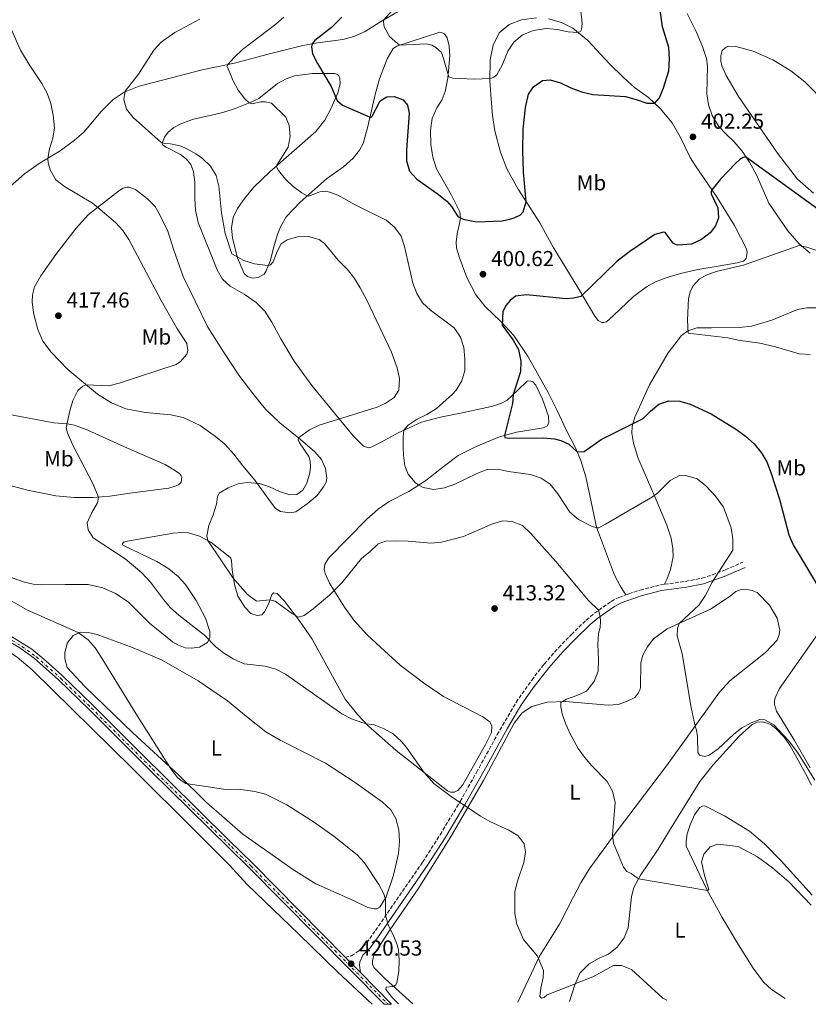
# Model space of a CAD drawing. Units: metres. Extents: x 594242 to 597701, y 4696683 to 4699043.
# Drawn here: x 594483 to 594848, y 4696688 to 4697143 of the extents above; entities that cross this region are included whole.
import ezdxf
from ezdxf.enums import TextEntityAlignment as Align

# ---------------------------------------------------------------- set-up
doc = ezdxf.new("R2010")
doc.units = ezdxf.units.M
doc.header["$MEASUREMENT"] = 0
doc.linetypes.add('DGN Style 3', pattern=[2.435891, 1.739922, -0.695969])
doc.linetypes.add('DGN Style 4', pattern=[2.785615, 1.391938, -0.695969, 0.00174, -0.695969])
for name, color, linetype, lineweight in [('Barranco lineal', 142, 'DGN Style 3', 13), ('Camino', 7, 'DGN Style 3', 0), ('Cota de punto acotado terreno', 7, 'Continuous', 0), ('Curva de nivel directora', 30, 'Continuous', 30), ('Curva de nivel intermedia', 30, 'Continuous', 0), ('Eje pista sin pavimentar', 7, 'DGN Style 4', 0), ('Etiqueta de uso rústico', 92, 'Continuous', 0), ('Línea de cambio de uso (parcela vista)', 92, 'Continuous', 0), ('Línea de pista sin pavimentar', 7, 'Continuous', 0), ('Margen derecho', 7, 'Continuous', 0), ('Pista sin pavimentar', 9, 'Continuous', 0), ('Punto acotado terreno (símbolo)', 7, 'Continuous', 0)]:
    doc.layers.add(name, color=color, linetype=linetype, lineweight=lineweight)
doc.styles.add('Style-Arial', font='arial.ttf')

# ---------------------------------------------------------------- blocks, each defined once
blk = doc.blocks.new('5PATER')
at = {"layer": 'Barranco lineal', "linetype": 'Continuous', "lineweight": 0}
h = blk.add_hatch(color=51, dxfattribs=at)
edge = h.paths.add_edge_path()
edge.add_ellipse((0, 0), major_axis=(-0.11, -0.111), ratio=0.999422, start_angle=0, end_angle=360)

msp = doc.modelspace()

# ---------------------------------------------------------------- linework, layer by layer
at = {"layer": 'Camino', "color": 7, "linetype": 'DGN Style 3', "lineweight": 0}
for points in [[(594781.31, 4696882.03, 407.44), (594791.01, 4696883.35, 406.62), (594798.6, 4696884.82, 405.97), (594803.32, 4696886.3, 405.24), (594809.55, 4696888.77, 404.37), (594817.51, 4696892.23, 403.84)], [(594763.35, 4696877.14, 408.65), (594764.8, 4696877.67, 408.46), (594770.03, 4696879.31, 408.12), (594779.35, 4696881.76, 407.6), (594781.31, 4696882.03, 407.44)], [(594633.62, 4696709.8, 420.53), (594636.56, 4696710.38, 420.53), (594640.11, 4696712.8, 420.53), (594643.58, 4696716.41, 420.68), (594647.6, 4696722.12, 420.54), (594669.49, 4696753.74, 417.75), (594677.57, 4696766.34, 416.81), (594686.8, 4696781.74, 415.23), (594694.33, 4696795.06, 413.95), (594703.97, 4696812.55, 412.86), (594712.61, 4696827.47, 412.42), (594719.89, 4696837.73, 412.18), (594725.66, 4696845.17, 412.18), (594732.21, 4696852.71, 411.72), (594738.19, 4696858.79, 411.04), (594745.1, 4696865.46, 410.71), (594748.91, 4696868.65, 410.2), (594756.65, 4696874.11, 409.37), (594760.15, 4696875.96, 409.07), (594763.35, 4696877.14, 408.65)]]:
    msp.add_polyline3d(points, dxfattribs=at)
at = {"layer": 'Curva de nivel directora', "color": 30, "linetype": 'Continuous', "lineweight": 30, "elevation": 400, "flags": 128}
for points in [[(594632.11, 4697143.96), (594627.31, 4697139.1), (594619.65, 4697133.22), (594618.37, 4697131.65), (594618.07, 4697130.25), (594618.61, 4697127.04), (594620.83, 4697122.48), (594627.14, 4697111.96), (594629.92, 4697105.42), (594632.37, 4697103.26), (594645.55, 4697097.57), (594646.18, 4697098.28), (594649.87, 4697105.31), (594652.84, 4697107.19), (594656.32, 4697107.36), (594660.43, 4697105.82), (594662.51, 4697103.23), (594663.27, 4697099.54), (594661.95, 4697082.73), (594661.99, 4697077.59), (594663.33, 4697072.77), (594666.81, 4697069.06), (594676.24, 4697062.5), (594680.59, 4697058.98), (594682.78, 4697056.55), (594685.75, 4697051.94), (594688.14, 4697050.58), (594694.38, 4697049.4), (594706.17, 4697049.93), (594709.64, 4697050.58), (594711.72, 4697051.31), (594714.7, 4697052.6), (594715.91, 4697054.06), (594717.3, 4697058.72), (594716.04, 4697072.32), (594715.78, 4697082.32), (594715.92, 4697092.21), (594716.98, 4697102.21), (594718.32, 4697108.45), (594720.73, 4697111.76), (594724.8, 4697114.66), (594728.34, 4697114.95), (594733.15, 4697113.59), (594737.91, 4697111.31), (594742.96, 4697109.43), (594748.05, 4697108.2), (594763.27, 4697107.24), (594768.23, 4697105.98), (594773.1, 4697104.3), (594776.74, 4697104.23), (594778.89, 4697106.73), (594780.79, 4697111.36), (594783.19, 4697119.2), (594783.63, 4697124.61), (594783.21, 4697129.92), (594780.37, 4697139.5), (594776.76, 4697165.01)], [(594852.07, 4697055.2), (594819.15, 4697079.14), (594818.18, 4697079.23), (594817.65, 4697079.11), (594816.06, 4697078.28), (594814, 4697076.32), (594807.17, 4697069.08), (594803.1, 4697064.23), (594802.79, 4697063.53), (594802.76, 4697062.4), (594805.87, 4697055.91), (594806.28, 4697051.31), (594804.84, 4697047.64), (594802.32, 4697044.32), (594798.35, 4697041.2), (594793.67, 4697039.03), (594787.35, 4697038.65), (594786.27, 4697038.95), (594785.3, 4697039.58), (594781.56, 4697044.56), (594780.81, 4697044.7), (594776.81, 4697043.61), (594765.28, 4697035.75), (594759.33, 4697031.25), (594742.58, 4697014.95), (594739.38, 4697014.14), (594735.84, 4697013.87), (594717.47, 4697015.75), (594712.39, 4697015.02), (594709.85, 4697013.04), (594707.85, 4697010.76), (594706.51, 4697007.84), (594706.19, 4697001.65), (594711.3, 4696994.77), (594713.72, 4696990.4), (594714.9, 4696985.13), (594714.62, 4696980.13), (594711.28, 4696969.61), (594711.03, 4696965.48), (594707.23, 4696950.68), (594707.41, 4696949.87), (594709.08, 4696949.42), (594725.23, 4696949.63), (594730.42, 4696949.2), (594733.33, 4696948.45), (594737.01, 4696946.68), (594740.95, 4696943.14), (594744.11, 4696943.31), (594752, 4696948.91), (594771.45, 4696958.53), (594774.71, 4696962.02), (594778.62, 4696965.2), (594783.31, 4696966.78), (594788.31, 4696966.66), (594793.15, 4696965.23), (594802.83, 4696960.68), (594814.54, 4696953.43), (594818.77, 4696950.39), (594822.7, 4696946.81), (594825.98, 4696942.9), (594828.54, 4696938.6), (594830.43, 4696933.7), (594834.35, 4696921.3), (594838.76, 4696904.89), (594840.71, 4696900.28), (594851.48, 4696882.21)]]:
    msp.add_lwpolyline(points, dxfattribs=at)
at = {"layer": 'Curva de nivel intermedia', "color": 30, "linetype": 'Continuous', "lineweight": 0, "flags": 128}
for points, elevation in [([(594472.47, 4697155.77), (594479.4, 4697138.1), (594483.56, 4697128.77), (594487.53, 4697122.12), (594493.47, 4697113.33), (594495.96, 4697108.82), (594497.64, 4697104.11), (594498.71, 4697098.63), (594499.24, 4697092.91), (594498.46, 4697088.01), (594496.92, 4697083.14), (594496.15, 4697078.7), (594496.34, 4697076.67), (594497.26, 4697073.47)], 415), ([(594655.4, 4697146.99), (594651.44, 4697142.75), (594651.29, 4697141.83), (594651.71, 4697139.48), (594654.2, 4697135), (594657.92, 4697131.63), (594658.95, 4697131.08), (594671.22, 4697131.67), (594673.7, 4697131.07), (594675.6, 4697129.92), (594677.94, 4697127.81), (594678.66, 4697126.38), (594681.55, 4697116.4), (594683.43, 4697115.79), (594693.44, 4697115.36), (594700.51, 4697115.61), (594701.26, 4697115.73), (594702.33, 4697116.23), (594703.7, 4697117.38), (594706.18, 4697121.73), (594708.77, 4697128.19), (594711.53, 4697132.35), (594715.45, 4697135.71), (594720.48, 4697137.72), (594726.77, 4697138.64), (594731.72, 4697138.23), (594736.69, 4697137.21), (594741.36, 4697136.81), (594742.42, 4697137.26), (594742.89, 4697138.29), (594743.27, 4697140.98), (594741.43, 4697156.98)], 395), ([(594605.31, 4697143.97), (594601.65, 4697140.72), (594586.15, 4697129.02), (594582.34, 4697125.37), (594579.47, 4697122.02), (594579.16, 4697121.16), (594581.92, 4697114.54), (594584.14, 4697110.25), (594587.2, 4697106.26), (594589.26, 4697104.4), (594590.66, 4697103.99), (594594.56, 4697104.86), (594596.59, 4697104.9), (594599.56, 4697104.2), (594606.21, 4697097.83), (594607.78, 4697093.94), (594608.19, 4697088.85), (594607.36, 4697083.92), (594602.12, 4697075.59), (594601.92, 4697074.84), (594602.75, 4697073.14), (594606.08, 4697069.11), (594609.55, 4697065.67), (594613.54, 4697062.78), (594616.11, 4697061.39), (594616.7, 4697061.29), (594617.66, 4697061.52), (594621.86, 4697063.26), (594624.43, 4697063.57), (594626.59, 4697063.07), (594630.26, 4697061.74), (594638.22, 4697057.26), (594652.66, 4697050.11), (594656.48, 4697046.9), (594659.49, 4697042.72), (594661.11, 4697037.99), (594664.89, 4697021.04), (594666.7, 4697016.3), (594669.4, 4697011.95), (594673.05, 4697008.64), (594683.97, 4697000.51)], 405), ([(594566.46, 4697142.96), (594554.86, 4697136.8), (594548.56, 4697132.41), (594545.19, 4697128.71), (594538.11, 4697117.65), (594531.99, 4697109.76), (594531.37, 4697105.97), (594532.52, 4697101.44), (594535.71, 4697097.59), (594548.47, 4697086.24), (594550.25, 4697085.57), (594552.93, 4697085.51), (594557.77, 4697084.32), (594560.2, 4697083.34), (594564.57, 4697080.88), (594567.63, 4697078.7), (594571.39, 4697075.18), (594573.94, 4697070.88), (594575.2, 4697065.92), (594576.46, 4697053.56), (594578.15, 4697044.06), (594581.26, 4697034.57), (594586.85, 4697031.5), (594591.76, 4697029.96), (594596.67, 4697029.41), (594598.17, 4697029.31), (594599.08, 4697029.49), (594600.29, 4697031.01), (594602.17, 4697035.65), (594604.06, 4697039.23), (594606.87, 4697041.1), (594611.67, 4697042.52), (594616.67, 4697042.63), (594621.68, 4697041.25), (594624.06, 4697039.41), (594630.43, 4697031.71), (594634.5, 4697027.58), (594637.61, 4697023.66), (594640.55, 4697019), (594643.76, 4697012.94), (594655.12, 4696989.28), (594657.71, 4696981.97), (594658.76, 4696976.9), (594658.42, 4696971.74), (594656.33, 4696968.28), (594652.11, 4696965.45), (594648.37, 4696963.85), (594621.57, 4696955.48), (594617.1, 4696953.38), (594612.1, 4696949.66), (594611.85, 4696948.74), (594612.52, 4696947.3), (594616.91, 4696941.05), (594617.49, 4696938.92), (594617.59, 4696936.24), (594617.37, 4696933.5), (594615.98, 4696928.77), (594614.02, 4696925.45), (594611.37, 4696923.53), (594608, 4696923.26), (594603.32, 4696924.82), (594598.71, 4696926.95), (594593.97, 4696928.63), (594588.2, 4696929.06), (594584.24, 4696928.4), (594579.57, 4696926.63), (594575.41, 4696924.07), (594574.64, 4696922.34), (594574.16, 4696919.06), (594572.6, 4696914.11), (594570.62, 4696909.19), (594569.72, 4696904.38), (594570.1, 4696902.16), (594581.93, 4696884.83), (594588.44, 4696877.32), (594592.67, 4696874.23), (594598.85, 4696874.83), (594601.22, 4696874.18), (594609.28, 4696868.32), (594612.03, 4696866.77), (594614.64, 4696867.62), (594618.9, 4696870.62), (594626.43, 4696876.94), (594632.08, 4696882.63), (594641.16, 4696893.99), (594645.13, 4696897.07), (594648.93, 4696900.67), (594652.34, 4696901.91), (594657.34, 4696902.05), (594662.79, 4696901.98), (594673.27, 4696900.98)], 410), ([(594497.26, 4697073.47), (594499.96, 4697068.86), (594503.96, 4697065.72), (594516.78, 4697057.98), (594519.25, 4697056.11), (594527.41, 4697049.18), (594530.8, 4697045.38), (594533.68, 4697041.3), (594548.61, 4697013.13), (594555.81, 4697000.34), (594560.43, 4696993.29), (594560.92, 4696990.03), (594560.47, 4696988.26), (594557.52, 4696984.94), (594555.51, 4696983.56), (594529.2, 4696974.9), (594524.34, 4696973.74), (594513.98, 4696974.06), (594512.44, 4696973.44), (594510.01, 4696971.47), (594507.8, 4696966.85), (594506.37, 4696962.1), (594504.75, 4696954.29), (594505.28, 4696951.94), (594507.68, 4696946.25), (594517.04, 4696928.5), (594519.68, 4696922.24), (594519.13, 4696919.66), (594516.38, 4696914.89), (594514.32, 4696910.33), (594514.8, 4696907.1), (594517.22, 4696903.49), (594531.91, 4696893.73), (594539.58, 4696887.32), (594543.64, 4696882.94), (594549.67, 4696874.91), (594552.95, 4696871.16), (594556.77, 4696867.76), (594568.68, 4696858.57), (594573.65, 4696853.32), (594577.5, 4696850.13), (594581.8, 4696847.53), (594586.98, 4696845.2), (594596.7, 4696844.13), (594601.54, 4696842.84), (594605.99, 4696840.42), (594632.15, 4696822.17), (594636.56, 4696819.8), (594641.3, 4696818.12), (594643.46, 4696817.49), (594647.11, 4696817.12), (594651.74, 4696815.23), (594655.82, 4696812.93), (594659.55, 4696809.58), (594662.04, 4696806.65), (594670.04, 4696795.17), (594674.63, 4696789.94), (594682.62, 4696783.91), (594696.23, 4696774.91), (594700.51, 4696772.37), (594709.37, 4696768.5), (594713.66, 4696765.89), (594716.45, 4696762.13), (594717, 4696758.44), (594716.26, 4696753.5), (594713.32, 4696744.92), (594712.01, 4696740.09), (594712.08, 4696729.88), (594713.02, 4696724.99), (594716.04, 4696717.89), (594722.59, 4696710.3), (594725.35, 4696703.6), (594725.14, 4696700.38), (594724.08, 4696695.44), (594723.63, 4696691.62), (594724.39, 4696690.77), (594725.67, 4696691.17), (594726.99, 4696692.42), (594748.08, 4696700.66), (594757.7, 4696705.86), (594761.35, 4696705.87), (594765.99, 4696704.07), (594780.48, 4696690.81), (594782.39, 4696689.87)], 415), ([(594856.57, 4697034.55), (594847.06, 4697037.75), (594843.53, 4697038.41), (594817.73, 4697029.44), (594805.18, 4697026.44), (594800.49, 4697024.79), (594797.25, 4697022.97), (594794.57, 4697019.93), (594793.33, 4697017.49), (594792.42, 4697013.94), (594791.85, 4697003.93), (594792.17, 4696997.95), (594810.49, 4696995.91), (594815.37, 4696994.82), (594825.28, 4696993.32), (594832.51, 4696991.72), (594843.49, 4696988.38), (594848.65, 4696988.09)], 395), ([(594683.97, 4697000.51), (594686.99, 4696996.17), (594688.48, 4696991.39), (594688.99, 4696986.07), (594688.92, 4696980.81), (594687.61, 4696975.97), (594684.91, 4696971.74), (594683.27, 4696969.88), (594675.83, 4696963.19), (594671.44, 4696960.43), (594666.87, 4696958.25), (594662.71, 4696955.44), (594660.82, 4696953.17), (594660.45, 4696950.05), (594660.44, 4696945.05), (594660.54, 4696941.63), (594661.24, 4696936.72), (594662.73, 4696932.87), (594665.93, 4696929.04), (594667.66, 4696927.74), (594669.66, 4696926.7), (594674.66, 4696925.72), (594679.58, 4696926.55), (594684.32, 4696928.32), (594694.48, 4696933.13), (594699.28, 4696935.04), (594704.26, 4696935.18), (594709.16, 4696934.15), (594719.27, 4696932.71), (594724.18, 4696930.97), (594728.36, 4696928.24), (594731.99, 4696923.8), (594737.45, 4696915.29), (594741.44, 4696911.96), (594747.57, 4696908.87), (594749.99, 4696908.11), (594750.9, 4696908.12), (594754.04, 4696909.73), (594775.72, 4696922.39), (594777.99, 4696924.1), (594783.84, 4696929.89), (594788.22, 4696932.32), (594791.58, 4696932.17), (594796.34, 4696930.64), (594800.33, 4696927.46), (594804.87, 4696922.73), (594808.56, 4696917.61), (594812.1, 4696908.01), (594812.78, 4696902.77), (594812.78, 4696897.76), (594803.35, 4696882.93), (594800.08, 4696876.65), (594797.31, 4696872.48), (594788.1, 4696863.94), (594787.28, 4696861.62), (594787.18, 4696858.13), (594789.41, 4696849.81), (594793.64, 4696825.16), (594795.39, 4696816.53), (594796.07, 4696814.56), (594796.55, 4696811.51), (594796.67, 4696804.38), (594797.5, 4696803), (594799.92, 4696802.51), (594801.89, 4696803.08), (594806.12, 4696806.05), (594813.35, 4696812.78), (594816.91, 4696815.51), (594821.3, 4696818.02), (594825.36, 4696819.57), (594827.62, 4696819.39), (594831.73, 4696817.16), (594838.63, 4696809.89), (594842.95, 4696804.19), (594850.7, 4696791.54)], 405), ([(594673.27, 4696900.98), (594678.24, 4696901.45), (594688.39, 4696904.14), (594701.69, 4696909.89), (594706.5, 4696911.37), (594710.9, 4696910.96), (594715.54, 4696909.1), (594719.27, 4696905.54), (594730.95, 4696892.6), (594746.17, 4696874.57), (594750.79, 4696869.98), (594751.59, 4696867.15), (594751.63, 4696864.74), (594751.51, 4696862.05), (594750.76, 4696859.31), (594750.49, 4696854.31), (594750.76, 4696846.92), (594750.54, 4696841.92), (594748.8, 4696837.13), (594745.21, 4696832.67), (594740.67, 4696830.59), (594735.92, 4696829), (594733.37, 4696827.38), (594733.3, 4696825.34), (594733.89, 4696822.19), (594735.64, 4696817.44), (594737.67, 4696812.89), (594741.4, 4696806.23), (594744.3, 4696802.16), (594747.58, 4696798.37), (594754.69, 4696790.91), (594757.29, 4696786.51), (594758.4, 4696781.27), (594757.26, 4696766.31), (594757.65, 4696762.43), (594762.29, 4696751.3), (594763.88, 4696749.4), (594765.77, 4696748.47), (594769.28, 4696745.96), (594801.1, 4696740.62), (594801.74, 4696741.01), (594799.71, 4696747.47), (594798.4, 4696753.87), (594799.47, 4696757.37), (594802.31, 4696760.8), (594805.93, 4696762.04), (594815.23, 4696760.92), (594824.21, 4696756.19), (594831.12, 4696751.11), (594838.68, 4696744.54), (594849.1, 4696733.76)], 410), ([(594478.17, 4696875.04), (594486.87, 4696870.08), (594510.28, 4696859.73), (594514.79, 4696856.38), (594518.08, 4696852.62), (594521.1, 4696847.95), (594536.81, 4696822.37), (594553.06, 4696796.69), (594556.17, 4696792.82), (594557.8, 4696791.3), (594559.96, 4696790.05)], 420), ([(594559.96, 4696790.05), (594573.39, 4696787.92), (594578.34, 4696787.29), (594584.28, 4696787.32), (594591.96, 4696786.32), (594596.76, 4696785), (594606.6, 4696780.09), (594619.47, 4696771.95), (594628.52, 4696765.51), (594639.17, 4696757.06), (594642.58, 4696753.4), (594649.21, 4696743.39), (594651.59, 4696739.03), (594652.23, 4696736.42), (594652.3, 4696729.13), (594653.61, 4696724.31), (594655.78, 4696720.12), (594657.7, 4696715.51), (594658.31, 4696713.25), (594658.67, 4696708.26), (594658.45, 4696703.11), (594657.56, 4696698.07), (594657.04, 4696696.98), (594655.82, 4696696.15), (594652.55, 4696695.94), (594652.51, 4696694.86), (594655.58, 4696690.92), (594658.32, 4696688.16)], 420)]:
    msp.add_lwpolyline(points, dxfattribs=dict(at, elevation=elevation))
at = {"layer": 'Eje pista sin pavimentar', "color": 7, "linetype": 'DGN Style 4', "lineweight": 0}
msp.add_polyline3d([(594269.8, 4696934.27, 434.47), (594325.2, 4696912.24, 430.44), (594362.76, 4696898.57, 428.82), (594385.98, 4696890.73, 427.55), (594464.86, 4696863.35, 423.4), (594472.37, 4696860.08, 423.14), (594477.23, 4696857.56, 422.98), (594484.24, 4696853.32, 422.78), (594490.89, 4696848.53, 422.59), (594502.13, 4696838.6, 422.18), (594516.27, 4696824.92, 421.62), (594544.6, 4696796.69, 420.91), (594581.04, 4696760.82, 420.83), (594590.15, 4696751.85, 420.8), (594653.41, 4696688.1, 420.41)], dxfattribs=at)
at = {"layer": 'Línea de cambio de uso (parcela vista)', "color": 92, "linetype": 'Continuous', "lineweight": 0}
for points in [[(594664.74, 4697150.42, 393.42), (594649.6, 4697141.69, 395.22), (594642.92, 4697137.39, 396.53), (594637.65, 4697134.99, 397.18), (594632.53, 4697133.62, 398), (594620.87, 4697132.13, 399.64), (594614.13, 4697130.83, 400.62), (594597.42, 4697126.63, 402.42), (594582.48, 4697122.65, 404.64), (594567.53, 4697119.55, 406.44), (594549.18, 4697114.89, 408.23), (594538.41, 4697112.02, 409.38), (594531.44, 4697109.27, 410.03), (594526.41, 4697105.97, 410.69), (594520.83, 4697100.35, 411.34), (594512.9, 4697090.89, 412.48), (594508.52, 4697087.11, 413.3), (594501.96, 4697082.23, 414.28), (594492.69, 4697076.6, 415.43), (594485.49, 4697071.55, 416.41), (594477.36, 4697064.55, 417.06)], [(594848.51, 4697035.02, 394.49), (594843.56, 4697039.33, 395.14), (594838.26, 4697045.19, 395.96), (594829.51, 4697058.07, 397.76), (594823.81, 4697071.17, 399.4), (594820.6, 4697077.01, 399.73), (594817.14, 4697082.1, 400.38), (594813.42, 4697086.43, 400.87), (594809.71, 4697089.85, 401.69), (594806.43, 4697093.49, 402.02), (594803.23, 4697098.59, 402.34), (594801.65, 4697103.49, 402.02), (594800.81, 4697108.52, 402.18), (594801.07, 4697121.5, 402.18), (594800.63, 4697124.87, 402.02), (594798.82, 4697130.47, 402.02), (594795.86, 4697137.28, 401.85), (594791.7, 4697145.58, 401.36)], [(594753.24, 4697002.86, 397.43), (594752.22, 4697002.9, 397.59), (594750.6, 4697003.89, 398.09), (594749.11, 4697005.9, 398.74), (594741.66, 4697018.37, 400.38), (594735.7, 4697028.14, 401.03), (594729.85, 4697037.69, 401.19), (594723.65, 4697048.9, 401.03), (594713.57, 4697064.49, 399.39), (594708.31, 4697073.83, 398.09), (594705.39, 4697081.67, 397.59), (594702.81, 4697091.44, 396.94), (594701.72, 4697098.6, 396.45), (594701.3, 4697104.22, 396.45), (594700.48, 4697114.4, 395.14), (594700.74, 4697124.22, 394), (594702.02, 4697130.99, 393.5), (594704.81, 4697136.78, 392.85), (594709.41, 4697140.61, 392.69), (594715.17, 4697142.7, 392.69), (594722.02, 4697143.62, 393.18)], [(594727.6, 4697143.13, 394), (594733.69, 4697141.52, 394), (594738.94, 4697138.82, 394.65), (594745.74, 4697133.2, 395.63), (594755.84, 4697122.38, 397.27), (594762.28, 4697116.11, 398.09), (594767.35, 4697111.48, 398.9), (594773.86, 4697106.92, 399.39), (594779.31, 4697101.82, 400.54), (594784.79, 4697095.1, 400.87), (594788.55, 4697088.62, 401.69), (594793.16, 4697079.16, 401.69), (594795.59, 4697075.23, 401.36), (594805.54, 4697060.66, 399.56), (594813.54, 4697047.77, 397.92), (594819.2, 4697036.98, 395.79), (594819.39, 4697035.43, 395.47), (594819.06, 4697032.42, 395.47), (594817.8, 4697031.22, 395.3), (594814.91, 4697030.47, 395.3), (594807, 4697029.1, 395.14), (594796.68, 4697027.42, 395.47), (594788.72, 4697025.57, 395.63), (594782.48, 4697023.69, 395.96), (594777.47, 4697021.83, 396.45), (594772.96, 4697019.34, 396.29), (594766.92, 4697014.9, 396.29), (594757.69, 4697006.1, 396.78), (594754.41, 4697003.26, 397.27), (594753.24, 4697002.86, 397.43)], [(594603.79, 4697047.16, 407.58), (594606.44, 4697051.71, 406.93), (594612.82, 4697058.47, 405.62), (594625.02, 4697069.29, 403.33), (594632.91, 4697074.79, 402.35), (594637.29, 4697078.78, 401.85), (594640.28, 4697082.48, 401.36), (594641.95, 4697085.57, 401.36), (594644.02, 4697092.89, 400.55), (594647.66, 4697108.83, 398.75), (594649.58, 4697115.4, 397.93), (594653.12, 4697124.63, 396.62), (594655.78, 4697129.4, 395.64), (594657.47, 4697130.61, 395.15), (594677.42, 4697136.96, 393.18), (594678.17, 4697136.92, 393.18), (594678.92, 4697136.61, 393.18), (594679.57, 4697136.19, 393.18), (594680.73, 4697134.44, 393.18), (594681.65, 4697130.6, 393.51), (594681.95, 4697126.1, 394), (594681.1, 4697115.84, 395.15), (594679.87, 4697109.6, 395.96), (594678.43, 4697105.87, 396.62), (594676.09, 4697102.03, 396.95), (594673.87, 4697097.22, 396.95), (594673.1, 4697091.68, 397.11), (594673.27, 4697085.14, 397.6), (594674.12, 4697079.31, 397.76), (594675.82, 4697073.87, 398.09), (594682.84, 4697061.71, 398.42), (594686.57, 4697054, 399.56), (594686.94, 4697051.06, 400.05), (594686.41, 4697047.83, 400.38), (594685.4, 4697044.06, 400.54), (594684.88, 4697040.03, 400.54), (594685.08, 4697037.46, 400.54), (594686.28, 4697033.3, 400.54), (594689.83, 4697023.76, 400.38), (594694.1, 4697015.63, 400.54), (594698.37, 4697010.29, 400.38), (594705.57, 4697003.39, 400.05), (594711.58, 4696996.89, 399.56), (594718.29, 4696987.09, 399.07), (594727.69, 4696970.31, 398.42), (594731.59, 4696962.28, 398.42), (594735.87, 4696953.4, 398.91), (594740.14, 4696945.1, 399.73), (594742.55, 4696939.25, 400.54), (594744.82, 4696931.62, 401.36), (594747.28, 4696920.03, 402.67), (594749.89, 4696908.38, 404.96), (594758.21, 4696886.16, 408.07), (594760.71, 4696881.33, 408.23), (594761.28, 4696880.45, 408.32), (594763.35, 4696877.14, 408.65)], [(594851.42, 4697108.91, 402.34), (594846.18, 4697114.02, 403), (594839.66, 4697119.22, 403.16), (594831.37, 4697124.27, 403.32), (594822.18, 4697128.25, 403.32), (594814.21, 4697130.47, 403.32), (594811.04, 4697130.57, 403.32), (594809.71, 4697130.07, 403.16), (594807.91, 4697128.59, 403.16), (594807.26, 4697126.16, 403.16), (594807.36, 4697123.7, 403.16), (594807.82, 4697121.46, 403.16), (594809.78, 4697116.99, 403.32), (594815.52, 4697107.38, 403.49), (594833.45, 4697081.09, 402.01), (594842.72, 4697069.19, 402.18), (594850.13, 4697062.66, 401.69)], [(594633.28, 4696871.37, 411.01), (594626.39, 4696882.46, 409.54), (594624.33, 4696886.98, 409.05), (594623.87, 4696888.9, 408.88), (594624.2, 4696891.1, 408.72), (594625.87, 4696894.08, 408.23), (594643.68, 4696912.03, 406.76), (594648.96, 4696916.63, 406.27), (594654, 4696920.25, 405.94), (594663.09, 4696924.81, 405.28), (594670.99, 4696929.88, 404.79), (594679.56, 4696936.78, 403.81), (594685.91, 4696941.56, 402.67), (594694.26, 4696945.72, 401.19), (594704.91, 4696950.04, 400.05), (594712.81, 4696952.21, 399.88), (594725.26, 4696954.25, 399.88), (594727.07, 4696955.19, 399.56), (594727.85, 4696956.65, 399.39), (594727.69, 4696959.6, 399.39), (594724.93, 4696967.49, 399.56), (594721.71, 4696973.97, 399.56), (594720.45, 4696975.45, 399.56), (594719.37, 4696975.97, 399.72), (594717.76, 4696975.89, 399.72), (594713.49, 4696971.69, 399.72), (594708.32, 4696966.82, 400.37), (594705.87, 4696965.66, 400.54), (594701.34, 4696964.18, 400.54), (594687.66, 4696961.21, 401.68), (594677.67, 4696959.27, 403.16), (594668.86, 4696956.81, 404.14), (594658.17, 4696951.96, 405.28), (594649.67, 4696947.31, 405.77), (594646, 4696945.53, 405.77), (594644.56, 4696945.03, 406.43), (594642.08, 4696945.79, 407.08), (594637.39, 4696950.64, 408.39), (594628.73, 4696961.11, 410.52), (594618.27, 4696973.85, 412.65), (594610.14, 4696985.08, 413.96), (594603.96, 4696995.37, 414.12), (594599.7, 4697003.08, 413.96), (594596.44, 4697008.17, 413.63), (594592.57, 4697012.12, 413.63), (594586.98, 4697015.94, 413.3), (594580.48, 4697019.64, 413.3), (594576.99, 4697022.95, 413.3), (594574.45, 4697027.25, 413.3), (594565.71, 4697049.17, 412.65), (594564.43, 4697054.77, 412.32), (594564.13, 4697060.18, 412.16), (594564.16, 4697067.52, 411.67), (594563.58, 4697072.7, 411.18), (594562.35, 4697075.84, 411.18), (594560.32, 4697078.38, 411.18), (594557.5, 4697080.58, 410.85), (594550.85, 4697083.89, 410.52), (594549.17, 4697084.99, 410.2), (594549.05, 4697085.74, 410.03), (594550.12, 4697088.59, 409.54), (594551.75, 4697090.82, 408.89), (594554.39, 4697092.96, 408.23), (594558.05, 4697094.84, 408.23), (594563.48, 4697096.76, 407.42), (594569.83, 4697098.26, 406.44), (594577.09, 4697099.89, 405.94), (594582.85, 4697101.71, 405.45), (594589.77, 4697104.61, 404.96), (594593.7, 4697106.4, 404.31), (594602.38, 4697113.25, 402.84), (594606.36, 4697115.52, 402.02), (594610.15, 4697116.82, 401.69), (594618.55, 4697117.98, 400.71), (594628.9, 4697117.89, 399.24), (594630.08, 4697117.43, 399.24), (594630.68, 4697116.9, 399.24), (594631.18, 4697116, 399.4), (594631.28, 4697113.21, 399.4), (594630.23, 4697109.06, 399.73), (594627.13, 4697101.93, 400.55), (594624.23, 4697096.41, 401.36), (594620.03, 4697091.09, 402.02), (594598.84, 4697072.54, 405.45), (594591.46, 4697065.39, 406.93), (594587.15, 4697060.22, 407.74), (594583.8, 4697055.61, 408.07), (594581.84, 4697051.39, 408.56), (594581.11, 4697046.61, 409.05), (594581.52, 4697041.89, 409.22), (594583.87, 4697032.76, 410.04), (594586.89, 4697025.52, 410.36), (594588.47, 4697024.1, 410.53), (594590.85, 4697023.39, 410.53), (594593.36, 4697023.7, 410.53), (594596.18, 4697025.31, 410.36), (594597.11, 4697026.83, 410.36), (594599.02, 4697031.31, 409.71), (594600.77, 4697038.47, 408.73), (594602.35, 4697043.49, 407.91), (594603.79, 4697047.16, 407.58)], [(594608.04, 4696914.98, 407.74), (594603.74, 4696915.55, 408.06), (594601.41, 4696917.06, 408.72), (594598.39, 4696921.09, 408.72), (594591.85, 4696930.04, 410.19), (594586.32, 4696936.7, 410.52), (594582.11, 4696942.08, 410.69), (594577.85, 4696946.94, 411.01), (594573.66, 4696950.24, 411.5), (594566.55, 4696955.37, 412.16), (594558.83, 4696959.09, 412.32), (594553.07, 4696960.27, 412.81), (594541.27, 4696961.3, 413.3), (594532.29, 4696963.01, 413.63), (594525.7, 4696965.85, 413.95), (594519.1, 4696969.75, 414.45), (594505.5, 4696981.19, 415.92), (594497.7, 4696989.2, 416.41), (594493.92, 4696994.22, 417.06), (594491.52, 4696999.7, 417.39), (594489.56, 4697007.43, 418.04), (594488.99, 4697012.51, 418.21), (594489.15, 4697015.73, 418.37), (594490.1, 4697019.33, 418.37), (594492.96, 4697024.47, 417.88), (594499.85, 4697034.4, 417.22), (594509.29, 4697046.46, 416.57), (594514.96, 4697052.78, 415.75), (594528.92, 4697063.63, 413.3), (594530.93, 4697064.95, 413.14), (594532.69, 4697065.46, 412.97), (594533.76, 4697065.48, 412.81), (594536.78, 4697064.3, 412.48), (594542.32, 4697060.06, 412.32), (594545.76, 4697056.53, 412.32), (594548.3, 4697052.02, 412.81), (594551.64, 4697045.17, 413.3), (594554.47, 4697036.32, 413.79), (594558.76, 4697024.13, 413.79), (594570.1, 4697000.7, 413.79), (594577.42, 4696989.42, 413.46), (594584.53, 4696978.55, 413.46), (594590.89, 4696970.08, 412.48), (594596.86, 4696962.89, 411.83), (594603.46, 4696956.62, 411.34), (594612.97, 4696948.95, 409.86), (594619.67, 4696943.12, 408.72), (594622.68, 4696939.63, 408.06), (594624.58, 4696935.48, 407.74), (594625.19, 4696930.93, 407.41), (594624.85, 4696929.1, 407.25), (594623.7, 4696926.99, 407.25), (594620.66, 4696923.08, 407.25), (594616.06, 4696919.14, 407.25), (594610.87, 4696915.51, 407.57), (594608.04, 4696914.98, 407.74)], [(594781.31, 4696882.03, 407.44), (594782.32, 4696884.16, 407.91), (594784.01, 4696888.81, 407.91), (594785.25, 4696894.62, 407.58), (594785.13, 4696898.48, 407.58), (594784.3, 4696903.24, 407.09), (594782.37, 4696909.32, 406.43), (594777.34, 4696920.97, 405.29), (594768.85, 4696940.61, 402.34), (594766.92, 4696947.17, 401.2), (594766.19, 4696951.83, 400.87), (594766.25, 4696954.83, 400.05), (594767.51, 4696959.2, 399.89), (594774.39, 4696974.11, 397.93), (594782.93, 4696988.95, 396.45), (594789.06, 4696996.84, 395.64), (594792.08, 4696999.09, 394.98), (594796.24, 4697000.39, 394.49), (594803.05, 4697000.51, 394.49), (594815.76, 4697000.62, 393.51), (594821.54, 4697001.26, 393.51), (594830.93, 4697003.99, 393.18), (594842.69, 4697008.91, 391.87), (594846.86, 4697009.68, 391.38), (594851.31, 4697009.71, 391.22)], [(594475.26, 4696961.05, 416.8), (594499.02, 4696956.59, 415.32), (594505.08, 4696956.16, 415), (594508.57, 4696955.53, 414.67), (594514.72, 4696953.23, 413.53), (594531.57, 4696945.43, 412.38), (594550.36, 4696937.3, 411.4), (594555.72, 4696934.12, 411.07), (594557.19, 4696933.02, 411.07), (594557.85, 4696932.07, 411.07), (594558.13, 4696931.48, 411.07), (594557.85, 4696929.18, 411.24), (594556.53, 4696927.87, 411.73), (594555.04, 4696927.25, 411.89), (594552.11, 4696926.4, 412.22), (594534.04, 4696924.1, 413.04), (594524.8, 4696922.65, 414.34), (594517.14, 4696922.03, 415.32)], [(594517.14, 4696922.03, 415.32), (594508.36, 4696922.09, 415.98), (594499.88, 4696922.85, 416.8), (594486.81, 4696925.41, 417.94), (594461.78, 4696932.15, 419.74)], [(594433.18, 4696901.43, 421.97), (594485.37, 4696883, 418.37), (594489.4, 4696882, 418.21), (594493.37, 4696881.8, 418.21), (594504.19, 4696881.89, 417.55), (594509.55, 4696881.98, 416.73), (594514.85, 4696881.97, 416.41), (594521.58, 4696880.32, 416.24), (594527.47, 4696877.69, 416.24), (594533.32, 4696873.93, 416.24), (594543.19, 4696864.03, 415.92), (594553.84, 4696855.43, 415.59), (594556.66, 4696853.87, 415.59), (594559.73, 4696852.69, 415.59), (594562.63, 4696852.43, 415.43), (594566.26, 4696853.02, 415.43), (594570.03, 4696855.18, 415.43), (594571.06, 4696857.5, 414.77), (594571.01, 4696860.23, 414.28), (594569.03, 4696866.36, 413.95), (594564.81, 4696874.54, 413.63), (594559.81, 4696881.9, 413.95), (594556.42, 4696885.64, 413.95), (594552.07, 4696889.21, 414.12), (594546.55, 4696892.49, 414.45), (594530.88, 4696900.09, 414.77), (594530.71, 4696900.62, 414.61), (594531.12, 4696901.48, 414.45), (594533.1, 4696901.9, 413.63), (594538.33, 4696902.79, 412.48), (594554.19, 4696905.69, 411.01), (594558.31, 4696905.98, 410.69), (594561.26, 4696905.76, 410.52), (594566.38, 4696904.25, 410.36), (594571.47, 4696901.39, 409.87), (594579.56, 4696895.16, 409.87), (594580.72, 4696894.05, 410.03), (594581.06, 4696892.99, 410.03), (594581.4, 4696888.65, 410.03), (594582.43, 4696881.91, 410.19), (594584.08, 4696876.52, 410.19), (594587.33, 4696871.38, 410.85), (594590, 4696868.58, 411.01), (594592.97, 4696867.56, 411.01), (594595.11, 4696867.92, 411.01), (594596.37, 4696869.28, 411.01), (594598.14, 4696872.85, 410.52), (594599.72, 4696877.22, 409.37), (594600.51, 4696878.04, 409.21), (594602.18, 4696877.69, 409.21), (594605.62, 4696874.16, 409.37), (594612.59, 4696865.11, 410.19), (594618.31, 4696856.68, 411.34), (594629.49, 4696836.45, 413.46), (594633.64, 4696828.96, 413.79), (594639.39, 4696821.82, 414.45), (594644.2, 4696816.7, 415.1), (594657.27, 4696805.23, 415.26), (594680.97, 4696786.55, 414.77), (594682.37, 4696785.99, 414.61), (594683.98, 4696786.02, 414.61), (594685.79, 4696786.69, 414.61), (594688.05, 4696789.36, 414.61), (594698.46, 4696808.04, 413.14), (594701.31, 4696813.56, 413.14), (594701.47, 4696816.45, 413.14), (594700.47, 4696818.47, 413.14), (594697.22, 4696820.78, 413.3), (594679.04, 4696830.17, 413.79), (594669.87, 4696836.55, 413.96), (594659.05, 4696844.68, 413.79), (594649.9, 4696852.99, 413.3), (594643.8, 4696858.68, 412.65), (594637.68, 4696865.38, 411.66), (594633.28, 4696871.37, 411.01)], [(594380.05, 4696886.9, 426.85), (594398.44, 4696881.09, 425.93), (594444.55, 4696864.17, 423.64), (594469.83, 4696855.29, 422.66), (594476.69, 4696851.93, 422.66), (594482.01, 4696848.38, 422.34), (594488.97, 4696842.55, 422.34), (594535.04, 4696797.18, 420.54), (594565.14, 4696767.38, 420.54), (594580.19, 4696752.22, 420.87), (594588.38, 4696743.41, 420.87), (594612.16, 4696720.33, 421.19), (594630.21, 4696702.84, 420.54), (594646.09, 4696688, 419.9)], [(594664.99, 4696688.26, 419.89), (594652.07, 4696699.74, 420.19), (594646.88, 4696704.96, 420.51), (594646.32, 4696706.5, 420.51), (594646.29, 4696708.27, 420.51), (594647.1, 4696711.13, 420.68), (594654.41, 4696722.62, 420.19), (594667.43, 4696741.4, 418.22), (594682.2, 4696764.93, 416.59), (594697.57, 4696791.36, 414.13), (594711.8, 4696817.88, 412.17), (594715.42, 4696822.56, 411.51), (594719.87, 4696825.53, 411.19), (594727.08, 4696827.48, 410.37), (594735.54, 4696827.89, 409.55), (594755.15, 4696826.19, 407.59), (594759.91, 4696826.43, 406.77), (594763.75, 4696827.79, 406.77), (594767.52, 4696829.78, 406.93), (594769.31, 4696831.9, 406.6), (594769.88, 4696833.09, 406.6), (594770.12, 4696834.33, 406.77), (594770.25, 4696845.7, 406.77), (594771.21, 4696849.26, 406.6), (594773.29, 4696852.99, 406.28), (594776.12, 4696856.74, 405.95), (594782.47, 4696861.36, 405.46), (594802.48, 4696870.55, 403.82), (594811.54, 4696876.55, 402.68), (594814.3, 4696878.64, 402.51), (594816.64, 4696879.53, 402.51), (594818.83, 4696879.73, 402.51), (594821.79, 4696879.14, 402.51), (594824.06, 4696878.16, 402.51), (594829.85, 4696872.31, 402.19), (594833.33, 4696866.42, 401.86), (594834.5, 4696860.86, 402.02), (594834.32, 4696858.77, 402.02), (594833.29, 4696856.23, 401.86), (594827.97, 4696850.5, 402.02), (594811.52, 4696837.35, 403.17), (594806.63, 4696832.17, 403.5), (594782.17, 4696798.13, 406.77), (594757.95, 4696766.23, 409.88), (594746.37, 4696750.43, 412), (594742.51, 4696744.09, 412.33), (594739.14, 4696737.6, 413.31), (594732.71, 4696724.94, 413.48), (594723.52, 4696710.3, 414.95), (594713.53, 4696688.92, 416.15)], [(594848.65, 4696797.29, 404.72), (594841.41, 4696809.88, 403.58), (594833.08, 4696823.35, 402.6), (594832.11, 4696826.5, 402.27), (594832.09, 4696828, 402.27), (594832.33, 4696829.51, 402.27), (594834.4, 4696833.94, 402.27), (594857.43, 4696866.56, 401.12)], [(594648.22, 4696732.07, 420.52), (594647.04, 4696732.1, 420.52), (594644.13, 4696732.75, 420.52), (594637.53, 4696735.96, 420.68), (594620.03, 4696743.7, 421.33), (594609.78, 4696750.12, 421.33), (594586.3, 4696766.6, 420.84), (594569.43, 4696781.3, 420.35), (594556.4, 4696794.15, 419.86), (594535.43, 4696813.44, 420.51), (594513.31, 4696834.75, 420.84), (594505.11, 4696843.56, 421.33), (594504.08, 4696847.5, 421.33), (594504.03, 4696850.34, 421.33), (594505.08, 4696854.81, 420.84), (594507.96, 4696858.34, 420.51), (594511.26, 4696859.85, 419.86), (594514.79, 4696859.8, 419.7), (594519.04, 4696858.86, 419.53), (594535.6, 4696852.66, 419.04), (594548.67, 4696847.11, 418.55), (594565.66, 4696837.44, 418.23), (594579.22, 4696828.14, 418.23), (594588.84, 4696820.27, 418.39), (594596.94, 4696813.87, 418.55), (594603.6, 4696810.07, 418.55), (594624.48, 4696799.33, 417.9), (594637.82, 4696790.71, 418.06), (594650.69, 4696781.55, 417.9), (594654.72, 4696777.87, 417.9), (594657.1, 4696773.89, 417.9), (594658.42, 4696768.6, 417.9), (594658.68, 4696763.14, 418.39), (594658.34, 4696757.72, 418.88), (594655.94, 4696747.59, 419.21), (594652.63, 4696737.67, 419.86), (594649.71, 4696732.85, 420.35), (594648.22, 4696732.07, 420.52)], [(594737.41, 4696689.25, 415.18), (594739.76, 4696697.07, 415.03), (594742.19, 4696702.31, 414.7), (594746.4, 4696706.68, 414.54), (594751.07, 4696709.28, 414.7), (594755.33, 4696711.12, 414.54), (594759.35, 4696714.35, 413.89), (594762.55, 4696718.75, 413.07), (594764.4, 4696723.39, 412.74), (594766.03, 4696737.79, 411.1), (594767.13, 4696741.94, 410.61), (594769.99, 4696747.3, 409.79), (594778.25, 4696759.67, 408.65), (594783.63, 4696768.23, 407.34), (594797.66, 4696790.89, 406.2), (594803.69, 4696798.61, 405.87), (594815.8, 4696811.79, 404.89), (594821.76, 4696817.31, 404.89), (594824.16, 4696818.32, 404.72), (594826.35, 4696818.46, 404.72), (594829.21, 4696817.71, 404.72), (594830.56, 4696817.03, 404.72), (594832.9, 4696815.2, 404.72), (594836.5, 4696811.45, 405.05), (594839.19, 4696807.64, 405.38), (594846.45, 4696794.57, 406.36), (594849.27, 4696789.15, 406.52)], [(594849.51, 4696738.38, 408.32), (594835.02, 4696754.37, 407.83), (594827.54, 4696762.13, 407.5), (594820.52, 4696768.01, 407.01), (594809.03, 4696775, 406.2), (594799.84, 4696779.61, 406.03), (594798.87, 4696779.59, 406.2), (594797.6, 4696778.88, 406.36), (594795.14, 4696775.51, 406.52), (594793.07, 4696770.92, 406.69), (594791.8, 4696766.76, 407.34), (594791.22, 4696763.27, 407.83), (594791.26, 4696761.07, 408.32), (594800.88, 4696741.02, 409.96), (594807.96, 4696728.17, 411.27), (594815.48, 4696715.43, 412.9), (594822.31, 4696704.71, 413.56), (594827.04, 4696698.2, 413.89), (594830.74, 4696694.78, 414.05), (594837.04, 4696690.62, 414.05)]]:
    msp.add_polyline3d(points, dxfattribs=at)
at = {"layer": 'Línea de pista sin pavimentar', "color": 7, "linetype": 'Continuous', "lineweight": 0, "extrusion": (0.003496, -0.003546, 0.999988), "elevation": -14153.71, "flags": 128}
msp.add_lwpolyline([(594628.52, 4696689.14), (594635.57, 4696681.99)], dxfattribs=at)
at = {"layer": 'Línea de pista sin pavimentar', "color": 7, "linetype": 'Continuous', "lineweight": 0, "extrusion": (0.003097, -0.003138, 0.99999), "elevation": -12475.26, "flags": 128}
msp.add_lwpolyline([(594636.52, 4696686.63), (594650.86, 4696672.1)], dxfattribs=at)
at = {"layer": 'Línea de pista sin pavimentar', "color": 7, "linetype": 'Continuous', "lineweight": 0}
for points in [[(594269.85, 4696930.72, 434.54), (594324.16, 4696911.55, 430.48), (594361.72, 4696897.88, 428.87), (594384.81, 4696889.68, 427.59), (594463.82, 4696862.65, 423.42), (594471.34, 4696859.38, 423.16), (594476.19, 4696856.87, 423), (594483.2, 4696852.63, 422.78), (594489.85, 4696847.84, 422.6), (594501.09, 4696837.9, 422.19), (594515.23, 4696824.23, 421.62), (594543.56, 4696796, 420.89), (594580.01, 4696760.13, 420.82), (594589.12, 4696751.16, 420.8), (594651.7, 4696688.07, 420.42)], [(594434.08, 4696875.58, 425.03), (594464.77, 4696865.1, 423.42), (594469.39, 4696863.2, 423.25), (594477.47, 4696859.16, 423), (594488.77, 4696852, 422.68), (594495.32, 4696846.67, 422.47), (594502.73, 4696839.97, 422.2), (594517.07, 4696826.1, 421.62), (594538.29, 4696804.91, 420.96), (594579.94, 4696763.88, 420.84), (594590.96, 4696753.03, 420.8), (594633.62, 4696709.8, 420.53)]]:
    msp.add_polyline3d(points, dxfattribs=at)
at = {"layer": 'Margen derecho', "color": 7, "linetype": 'Continuous', "lineweight": 0}
msp.add_polyline3d([(594640.67, 4696702.65, 420.48), (594640.23, 4696706.13, 420.65), (594640.48, 4696707.64, 420.65), (594641.77, 4696710.65, 420.53), (594645.37, 4696714.3, 420.67), (594648.55, 4696718.77, 420.64), (594671.73, 4696752.25, 417.75), (594679.86, 4696764.92, 416.81), (594689.12, 4696780.39, 415.23), (594699.1, 4696798.11, 413.58), (594708.75, 4696815.58, 412.71), (594714.88, 4696826.01, 412.42), (594720.61, 4696834.2, 412.22), (594727.74, 4696843.46, 412.18), (594734.19, 4696850.88, 411.72), (594740.08, 4696856.88, 411.04), (594746.9, 4696863.45, 410.71), (594750.55, 4696866.52, 410.2), (594758.07, 4696871.8, 409.37), (594761.25, 4696873.49, 409.07), (594770.43, 4696876.61, 408.14), (594779.88, 4696879.11, 407.6), (594791.45, 4696880.69, 406.62), (594799.26, 4696882.21, 405.97), (594808.84, 4696885.54, 404.54), (594818.58, 4696889.76, 403.84)], dxfattribs=at)
at = {"layer": 'Pista sin pavimentar', "color": 9, "linetype": 'Continuous', "lineweight": 0}
msp.add_polyline3d([(594477.47, 4696859.16, 423), (594488.77, 4696852, 422.68), (594495.32, 4696846.67, 422.47), (594502.73, 4696839.97, 422.2), (594517.07, 4696826.1, 421.62), (594538.29, 4696804.91, 420.96), (594579.94, 4696763.88, 420.84), (594590.96, 4696753.03, 420.8), (594633.62, 4696709.8, 420.53), (594640.67, 4696702.65, 420.48), (594655.01, 4696688.12, 420.39), (594651.7, 4696688.07, 420.42), (594589.12, 4696751.16, 420.8), (594580.01, 4696760.13, 420.82), (594543.56, 4696796, 420.89), (594515.23, 4696824.23, 421.62), (594501.09, 4696837.9, 422.19), (594489.85, 4696847.84, 422.6), (594483.2, 4696852.63, 422.78), (594476.19, 4696856.87, 423)], dxfattribs=at)

# ---------------------------------------------------------------- block references
at = {"layer": 'Punto acotado terreno (símbolo)', "color": 7, "linetype": 'Continuous', "lineweight": 0, "xscale": 10, "yscale": 10, "zscale": 10}
for p in [(594794.39, 4697088.65, 402.25), (594697.35, 4697025.2, 400.62), (594501.07, 4697006.05, 417.46), (594702.71, 4696870.81, 413.32), (594636.41, 4696706.73, 420.53)]:
    msp.add_blockref('5PATER', p, dxfattribs=at)

# ---------------------------------------------------------------- texts
at = {"layer": 'Cota de punto acotado terreno', "color": 7, "linetype": 'Continuous', "lineweight": 0, "style": 'Style-Arial'}
for s, p in [('402.25', (594798.14, 4697092.4, 402.25)), ('400.62', (594701.1, 4697028.95, 400.62)), ('417.46', (594504.82, 4697009.8, 417.46)), ('413.32', (594706.46, 4696874.56, 413.32)), ('420.53', (594640.16, 4696710.48, 420.53))]:
    msp.add_text(s, height=7, dxfattribs=at).set_placement(p)
at = {"layer": 'Etiqueta de uso rústico', "color": 92, "linetype": 'Continuous', "lineweight": 0, "style": 'Style-Arial'}
for s, p in [('Mb', (594747.48, 4697067.45, 400.8)), ('Mb', (594546.39, 4696996.24, 415.57)), ('Mb', (594501.3, 4696940, 416.03)), ('Mb', (594839.83, 4696935.78, 399.01)), ('L', (594574.12, 4696806.37, 419.16)), ('L', (594739.84, 4696786.01, 411.6)), ('L', (594788.45, 4696722.22, 417.5))]:
    msp.add_text(s, height=7, dxfattribs=at).set_placement(p, align=Align.MIDDLE_CENTER)

doc.saveas('drawing.dxf')
